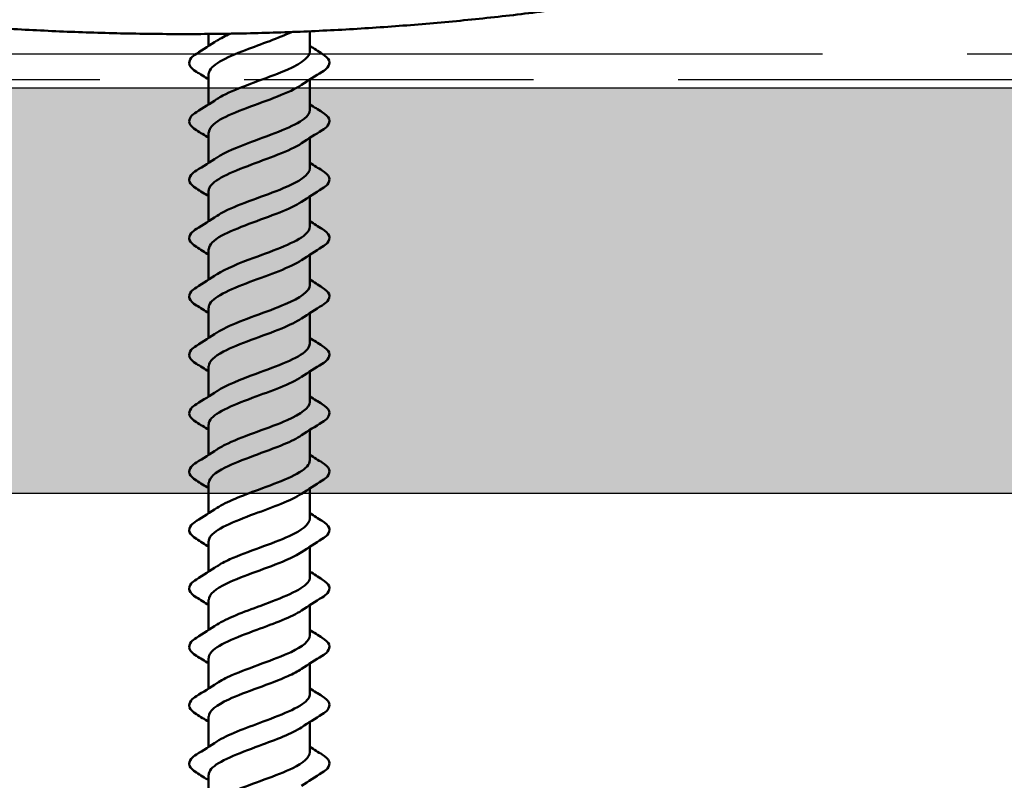
# Model space of a CAD drawing. Units: inches. Extents: x -27 to 96, y 1 to 101.
# Drawn here: x 49 to 50, y 9 to 10 of the extents above; entities that cross this region are included whole.
import ezdxf

# ---------------------------------------------------------------- set-up
doc = ezdxf.new("R2010")
doc.units = ezdxf.units.IN
doc.header["$LTSCALE"] = 4
doc.header["$MEASUREMENT"] = 0
doc.linetypes.add('DOUBLE_DASH_CHAIN', pattern=[1.2403, 0.6614, -0.0827, 0.1654, -0.0827, 0.1654, -0.0827])
for name, color, linetype, lineweight in [('Hatch (ANSI)', 7, 'Continuous', 18), ('Sketch Geometry (ANSI)', 7, 'Continuous', 25), ('Visible (ANSI)', 7, 'Continuous', 50)]:
    doc.layers.add(name, color=color, linetype=linetype, lineweight=lineweight)

msp = doc.modelspace()

# ---------------------------------------------------------------- hatches: boundary and pattern name
at = {"layer": 'Hatch (ANSI)', "true_color": 0x804000}
h = msp.add_hatch(dxfattribs=at)
h.set_pattern_fill('INSUL', color=36, scale=2.25, style=0, pattern_type=2)
h.paths.add_polyline_path([(64.13397, 9.68598), (64.13397, 9.18598), (2.58838, 9.18598), (2.58838, 9.68598)])

# ---------------------------------------------------------------- linework, layer by layer
at = {"layer": 'Sketch Geometry (ANSI)', "color": 30, "linetype": 'DOUBLE_DASH_CHAIN', "ltscale": 0.539365, "true_color": 0xff8000}
for p, q in [((2.58838, 9.72798), (64.13397, 9.72798)), ((64.13397, 9.69598), (2.58838, 9.69598))]:
    msp.add_line(p, q, dxfattribs=at)
at = {"layer": 'Sketch Geometry (ANSI)', "color": 36, "true_color": 0x804000}
for p, q in [((2.58838, 9.68598), (64.13397, 9.68598)), ((64.13397, 9.18598), (2.58838, 9.18598))]:
    msp.add_line(p, q, dxfattribs=at)
at = {"layer": 'Visible (ANSI)'}
for p, q in [((48.87324, 9.75566), (48.87324, 9.73085)), ((48.74824, 9.75236), (48.74824, 9.73745)), ((48.74824, 9.70285), (48.74824, 9.66545)), ((48.87324, 9.69626), (48.87324, 9.65885)), ((48.74824, 9.63085), (48.74824, 9.59345)), ((48.87324, 9.62426), (48.87324, 9.58685)), ((48.74824, 9.55885), (48.74824, 9.52145)), ((48.87324, 9.55226), (48.87324, 9.51485)), ((48.74824, 9.48685), (48.74824, 9.44945)), ((48.87324, 9.48026), (48.87324, 9.44285)), ((48.74824, 9.41485), (48.74824, 9.37745)), ((48.87324, 9.40826), (48.87324, 9.37085)), ((48.74824, 9.34285), (48.74824, 9.30545)), ((48.87324, 9.33626), (48.87324, 9.29885)), ((48.74824, 9.27085), (48.74824, 9.23345)), ((48.87324, 9.26426), (48.87324, 9.22685)), ((48.74824, 9.19885), (48.74824, 9.16145)), ((48.87324, 9.19226), (48.87324, 9.15485)), ((48.74824, 9.12685), (48.74824, 9.08945)), ((48.87324, 9.12026), (48.87324, 9.08285)), ((48.74824, 9.05485), (48.74824, 9.01745)), ((48.87324, 9.04826), (48.87324, 9.01085)), ((48.74824, 8.98285), (48.74824, 8.94545)), ((48.87324, 8.97626), (48.87324, 8.93885)), ((48.74824, 8.91085), (48.74824, 8.87345)), ((48.87324, 8.90426), (48.87324, 8.86685)), ((48.74824, 8.83885), (48.74824, 8.80145))]:
    msp.add_line(p, q, dxfattribs=at)
at = {"layer": 'Visible (ANSI)', "color": 5, "true_color": 0x0000ff}
msp.add_open_spline([(50.94444, 10.5457), (50.78965, 10.41896), (50.56173, 10.26011), (50.25172, 10.08903), (49.85317, 9.93391), (49.55762, 9.84785), (49.25721, 9.78811), (48.95374, 9.75465), (48.64899, 9.74743), (48.34474, 9.7664), (48.04278, 9.81154), (47.7449, 9.88282), (47.45288, 9.98022), (47.06064, 10.15059), (46.75745, 10.33345), (46.53589, 10.50109), (46.38599, 10.63329)], degree=4, knots=[-1, -1, -1, -1, -1, -0.8421266, -0.7795119, -0.7171535, -0.654982, -0.5929369, -0.5309649, -0.4690167, -0.4070446, -0.3449994, -0.2828276, -0.2204689, -0.1578537, 0, 0, 0, 0, 0], dxfattribs=at)
at = {"layer": 'Visible (ANSI)'}
for points, knots in [([(48.85061, 9.75474), (48.83494, 9.74732), (48.81308, 9.73991), (48.79363, 9.73249), (48.76863, 9.72296), (48.7495, 9.71343), (48.74831, 9.7039), (48.74826, 9.70355), (48.74824, 9.7032), (48.74825, 9.70285)], [4.0190594, 4.0190594, 4.0190594, 4.0190594, 4.9897945, 4.9897945, 4.9897945, 6.2372432, 6.2372432, 6.2372432, 6.2831853, 6.2831853, 6.2831853, 6.2831853]), ([(48.75858, 9.67216), (48.76069, 9.6736), (48.76312, 9.67505), (48.76586, 9.67649), (48.78394, 9.68602), (48.81428, 9.69555), (48.83772, 9.70508), (48.85885, 9.71367), (48.87296, 9.72226), (48.8732, 9.73085)], [-8.8441181, -8.8441181, -8.8441181, -8.8441181, -8.6551277, -8.6551277, -8.6551277, -7.4076791, -7.4076791, -7.4076791, -6.2831853, -6.2831853, -6.2831853, -6.2831853]), ([(48.73313, 9.70578), (48.72877, 9.70848), (48.72586, 9.71124), (48.72366, 9.71706), (48.72444, 9.72009), (48.72829, 9.72455), (48.73043, 9.72625), (48.73313, 9.72792)], [0, 0, 0, 0, 0.07810171, 0.07810171, 0.1536914, 0.1536914, 0.20215549, 0.20215549, 0.20215549, 0.20215549]), ([(48.88836, 9.72792), (48.89271, 9.72523), (48.89563, 9.72246), (48.89782, 9.71664), (48.89704, 9.71361), (48.89319, 9.70915), (48.89106, 9.70745), (48.88836, 9.70578)], [0, 0, 0, 0, 0.07810171, 0.07810171, 0.1536914, 0.1536914, 0.20215549, 0.20215549, 0.20215549, 0.20215549]), ([(48.86268, 9.68954), (48.85559, 9.6848), (48.84536, 9.68006), (48.8333, 9.67531), (48.80906, 9.66578), (48.77924, 9.65625), (48.76264, 9.64672), (48.75343, 9.64143), (48.74868, 9.63614), (48.74862, 9.63085)], [6.8638452, 6.8638452, 6.8638452, 6.8638452, 7.4846918, 7.4846918, 7.4846918, 8.7321404, 8.7321404, 8.7321404, 9.424778, 9.424778, 9.424778, 9.424778]), ([(48.75871, 9.60016), (48.7684, 9.60654), (48.78392, 9.61293), (48.80113, 9.61931), (48.82681, 9.62884), (48.85429, 9.63837), (48.86624, 9.6479), (48.87082, 9.65155), (48.87299, 9.6552), (48.8729, 9.65885)], [-11.9857107, -11.9857107, -11.9857107, -11.9857107, -11.150025, -11.150025, -11.150025, -9.9025763, -9.9025763, -9.9025763, -9.424778, -9.424778, -9.424778, -9.424778]), ([(48.73313, 9.63378), (48.72877, 9.63648), (48.72586, 9.63924), (48.72366, 9.64506), (48.72444, 9.64809), (48.72829, 9.65255), (48.73043, 9.65425), (48.73313, 9.65592)], [0, 0, 0, 0, 0.07810171, 0.07810171, 0.1536914, 0.1536914, 0.20215549, 0.20215549, 0.20215549, 0.20215549]), ([(48.88836, 9.65592), (48.89271, 9.65323), (48.89563, 9.65046), (48.89782, 9.64464), (48.89704, 9.64161), (48.89319, 9.63715), (48.89106, 9.63545), (48.88836, 9.63378)], [0, 0, 0, 0, 0.07810171, 0.07810171, 0.1536914, 0.1536914, 0.20215549, 0.20215549, 0.20215549, 0.20215549]), ([(48.863, 9.61754), (48.849, 9.60821), (48.82118, 9.59888), (48.7964, 9.58955), (48.77111, 9.58002), (48.75089, 9.57049), (48.74851, 9.56096), (48.74833, 9.56025), (48.74825, 9.55955), (48.74827, 9.55885)], [10.0054379, 10.0054379, 10.0054379, 10.0054379, 11.2270377, 11.2270377, 11.2270377, 12.4744863, 12.4744863, 12.4744863, 12.5663706, 12.5663706, 12.5663706, 12.5663706]), ([(48.73313, 9.56178), (48.72877, 9.56448), (48.72586, 9.56724), (48.72366, 9.57306), (48.72444, 9.57609), (48.72829, 9.58055), (48.73043, 9.58225), (48.73313, 9.58392)], [0, 0, 0, 0, 0.07810171, 0.07810171, 0.1536914, 0.1536914, 0.20215549, 0.20215549, 0.20215549, 0.20215549]), ([(48.75862, 9.52816), (48.76124, 9.52995), (48.76434, 9.53175), (48.7679, 9.53354), (48.78682, 9.54307), (48.81738, 9.5526), (48.84028, 9.56213), (48.86008, 9.57037), (48.87288, 9.57861), (48.87316, 9.58685)], [-15.1273034, -15.1273034, -15.1273034, -15.1273034, -14.8923709, -14.8923709, -14.8923709, -13.6449222, -13.6449222, -13.6449222, -12.5663706, -12.5663706, -12.5663706, -12.5663706]), ([(48.88836, 9.58392), (48.89271, 9.58123), (48.89563, 9.57846), (48.89782, 9.57264), (48.89704, 9.56961), (48.89319, 9.56515), (48.89106, 9.56345), (48.88836, 9.56178)], [0, 0, 0, 0, 0.07810171, 0.07810171, 0.1536914, 0.1536914, 0.20215549, 0.20215549, 0.20215549, 0.20215549]), ([(48.86267, 9.54554), (48.85614, 9.54115), (48.84691, 9.53676), (48.83595, 9.53237), (48.81217, 9.52284), (48.78202, 9.51331), (48.76453, 9.50378), (48.75417, 9.49813), (48.7487, 9.49249), (48.7486, 9.48685)], [13.1470305, 13.1470305, 13.1470305, 13.1470305, 13.7219349, 13.7219349, 13.7219349, 14.9693836, 14.9693836, 14.9693836, 15.7079633, 15.7079633, 15.7079633, 15.7079633]), ([(48.73313, 9.48978), (48.72877, 9.49248), (48.72586, 9.49524), (48.72366, 9.50106), (48.72444, 9.50409), (48.72829, 9.50855), (48.73043, 9.51025), (48.73313, 9.51192)], [0, 0, 0, 0, 0.07810171, 0.07810171, 0.1536914, 0.1536914, 0.20215549, 0.20215549, 0.20215549, 0.20215549]), ([(48.75867, 9.45616), (48.76891, 9.46289), (48.78571, 9.46963), (48.80397, 9.47636), (48.82981, 9.48589), (48.85663, 9.49542), (48.8675, 9.50495), (48.87127, 9.50825), (48.87303, 9.51155), (48.87293, 9.51485)], [-18.268896, -18.268896, -18.268896, -18.268896, -17.3872681, -17.3872681, -17.3872681, -16.1398195, -16.1398195, -16.1398195, -15.7079633, -15.7079633, -15.7079633, -15.7079633]), ([(48.88836, 9.51192), (48.89271, 9.50923), (48.89563, 9.50646), (48.89782, 9.50064), (48.89704, 9.49761), (48.89319, 9.49315), (48.89106, 9.49145), (48.88836, 9.48978)], [0, 0, 0, 0, 0.07810171, 0.07810171, 0.1536914, 0.1536914, 0.20215549, 0.20215549, 0.20215549, 0.20215549]), ([(48.86299, 9.47354), (48.84946, 9.46456), (48.82329, 9.45558), (48.79921, 9.4466), (48.77367, 9.43707), (48.7524, 9.42754), (48.74883, 9.41801), (48.74844, 9.41696), (48.74826, 9.4159), (48.7483, 9.41485)], [16.2886232, 16.2886232, 16.2886232, 16.2886232, 17.4642808, 17.4642808, 17.4642808, 18.7117295, 18.7117295, 18.7117295, 18.8495559, 18.8495559, 18.8495559, 18.8495559]), ([(48.73313, 9.41778), (48.72877, 9.42048), (48.72586, 9.42324), (48.72366, 9.42906), (48.72444, 9.43209), (48.72829, 9.43655), (48.73043, 9.43825), (48.73313, 9.43992)], [0, 0, 0, 0, 0.07810171, 0.07810171, 0.1536914, 0.1536914, 0.20215549, 0.20215549, 0.20215549, 0.20215549]), ([(48.75866, 9.38416), (48.76179, 9.3863), (48.7656, 9.38845), (48.77004, 9.3906), (48.78976, 9.40013), (48.82046, 9.40965), (48.84278, 9.41918), (48.86125, 9.42707), (48.87283, 9.43496), (48.87312, 9.44285)], [-21.4104887, -21.4104887, -21.4104887, -21.4104887, -21.129614, -21.129614, -21.129614, -19.8821654, -19.8821654, -19.8821654, -18.8495559, -18.8495559, -18.8495559, -18.8495559]), ([(48.88836, 9.43992), (48.89271, 9.43723), (48.89563, 9.43446), (48.89782, 9.42864), (48.89704, 9.42561), (48.89319, 9.42115), (48.89106, 9.41945), (48.88836, 9.41778)], [0, 0, 0, 0, 0.07810171, 0.07810171, 0.1536914, 0.1536914, 0.20215549, 0.20215549, 0.20215549, 0.20215549]), ([(48.86268, 9.40154), (48.85669, 9.3975), (48.84842, 9.39346), (48.83855, 9.38942), (48.81528, 9.37989), (48.78487, 9.37036), (48.76651, 9.36083), (48.75496, 9.35484), (48.74873, 9.34884), (48.74857, 9.34285)], [19.4302158, 19.4302158, 19.4302158, 19.4302158, 19.9591781, 19.9591781, 19.9591781, 21.2066267, 21.2066267, 21.2066267, 21.9911486, 21.9911486, 21.9911486, 21.9911486]), ([(48.73313, 9.34578), (48.72877, 9.34848), (48.72586, 9.35124), (48.72366, 9.35706), (48.72444, 9.36009), (48.72829, 9.36455), (48.73043, 9.36625), (48.73313, 9.36792)], [0, 0, 0, 0, 0.07810171, 0.07810171, 0.1536914, 0.1536914, 0.20215549, 0.20215549, 0.20215549, 0.20215549]), ([(48.75864, 9.31216), (48.76942, 9.31924), (48.78755, 9.32633), (48.80683, 9.33342), (48.83277, 9.34295), (48.85886, 9.35248), (48.86865, 9.36201), (48.87167, 9.36495), (48.87307, 9.3679), (48.87297, 9.37085)], [-24.5520813, -24.5520813, -24.5520813, -24.5520813, -23.6245113, -23.6245113, -23.6245113, -22.3770627, -22.3770627, -22.3770627, -21.9911486, -21.9911486, -21.9911486, -21.9911486]), ([(48.88836, 9.36792), (48.89271, 9.36523), (48.89563, 9.36246), (48.89782, 9.35664), (48.89704, 9.35361), (48.89319, 9.34915), (48.89106, 9.34745), (48.88836, 9.34578)], [0, 0, 0, 0, 0.07810171, 0.07810171, 0.1536914, 0.1536914, 0.20215549, 0.20215549, 0.20215549, 0.20215549]), ([(48.86297, 9.32954), (48.84992, 9.32091), (48.82535, 9.31228), (48.80205, 9.30365), (48.77631, 9.29412), (48.75404, 9.28459), (48.74929, 9.27506), (48.74859, 9.27366), (48.74828, 9.27225), (48.74833, 9.27085)], [22.5718085, 22.5718085, 22.5718085, 22.5718085, 23.701524, 23.701524, 23.701524, 24.9489726, 24.9489726, 24.9489726, 25.1327412, 25.1327412, 25.1327412, 25.1327412]), ([(48.73313, 9.27378), (48.72877, 9.27648), (48.72586, 9.27924), (48.72366, 9.28506), (48.72444, 9.28809), (48.72829, 9.29255), (48.73043, 9.29425), (48.73313, 9.29592)], [0, 0, 0, 0, 0.07810171, 0.07810171, 0.1536914, 0.1536914, 0.20215549, 0.20215549, 0.20215549, 0.20215549]), ([(48.7587, 9.24016), (48.76234, 9.24265), (48.76689, 9.24515), (48.77226, 9.24765), (48.79274, 9.25718), (48.82353, 9.26671), (48.84521, 9.27624), (48.86236, 9.28378), (48.87279, 9.29131), (48.87308, 9.29885)], [-27.693674, -27.693674, -27.693674, -27.693674, -27.3668572, -27.3668572, -27.3668572, -26.1194085, -26.1194085, -26.1194085, -25.1327412, -25.1327412, -25.1327412, -25.1327412]), ([(48.88836, 9.29592), (48.89271, 9.29323), (48.89563, 9.29046), (48.89782, 9.28464), (48.89704, 9.28161), (48.89319, 9.27715), (48.89106, 9.27545), (48.88836, 9.27378)], [0, 0, 0, 0, 0.07810171, 0.07810171, 0.1536914, 0.1536914, 0.20215549, 0.20215549, 0.20215549, 0.20215549]), ([(48.86269, 9.25754), (48.85725, 9.25385), (48.84989, 9.25016), (48.8411, 9.24647), (48.81838, 9.23694), (48.78777, 9.22741), (48.76858, 9.21788), (48.75581, 9.21154), (48.74874, 9.20519), (48.74854, 9.19885)], [25.7134011, 25.7134011, 25.7134011, 25.7134011, 26.1964213, 26.1964213, 26.1964213, 27.4438699, 27.4438699, 27.4438699, 28.2743339, 28.2743339, 28.2743339, 28.2743339]), ([(48.73313, 9.20178), (48.72877, 9.20448), (48.72586, 9.20724), (48.72366, 9.21306), (48.72444, 9.21609), (48.72829, 9.22055), (48.73043, 9.22225), (48.73313, 9.22392)], [0, 0, 0, 0, 0.07810171, 0.07810171, 0.1536914, 0.1536914, 0.20215549, 0.20215549, 0.20215549, 0.20215549]), ([(48.7586, 9.16816), (48.76992, 9.1756), (48.78942, 9.18303), (48.8097, 9.19047), (48.83569, 9.2), (48.861, 9.20953), (48.86966, 9.21906), (48.87203, 9.22166), (48.8731, 9.22425), (48.87301, 9.22685)], [-30.8352666, -30.8352666, -30.8352666, -30.8352666, -29.8617544, -29.8617544, -29.8617544, -28.6143058, -28.6143058, -28.6143058, -28.2743339, -28.2743339, -28.2743339, -28.2743339]), ([(48.88836, 9.22392), (48.89271, 9.22123), (48.89563, 9.21846), (48.89782, 9.21264), (48.89704, 9.20961), (48.89319, 9.20515), (48.89106, 9.20345), (48.88836, 9.20178)], [0, 0, 0, 0, 0.07810171, 0.07810171, 0.1536914, 0.1536914, 0.20215549, 0.20215549, 0.20215549, 0.20215549]), ([(48.86295, 9.18554), (48.8504, 9.17726), (48.82738, 9.16898), (48.8049, 9.1607), (48.77902, 9.15117), (48.7558, 9.14164), (48.74988, 9.13211), (48.74879, 9.13036), (48.74831, 9.12861), (48.74837, 9.12685)], [28.8549938, 28.8549938, 28.8549938, 28.8549938, 29.9387671, 29.9387671, 29.9387671, 31.1862158, 31.1862158, 31.1862158, 31.4159265, 31.4159265, 31.4159265, 31.4159265]), ([(48.73313, 9.12978), (48.72877, 9.13248), (48.72586, 9.13524), (48.72366, 9.14106), (48.72444, 9.14409), (48.72829, 9.14855), (48.73043, 9.15025), (48.73313, 9.15192)], [0, 0, 0, 0, 0.07810171, 0.07810171, 0.1536914, 0.1536914, 0.20215549, 0.20215549, 0.20215549, 0.20215549]), ([(48.75874, 9.09616), (48.7629, 9.09901), (48.76823, 9.10185), (48.77456, 9.1047), (48.79575, 9.11423), (48.82657, 9.12376), (48.84757, 9.13329), (48.8634, 9.14048), (48.87276, 9.14766), (48.87304, 9.15485)], [-33.9768593, -33.9768593, -33.9768593, -33.9768593, -33.6041003, -33.6041003, -33.6041003, -32.3566517, -32.3566517, -32.3566517, -31.4159265, -31.4159265, -31.4159265, -31.4159265]), ([(48.88836, 9.15192), (48.89271, 9.14923), (48.89563, 9.14646), (48.89782, 9.14064), (48.89704, 9.13761), (48.89319, 9.13315), (48.89106, 9.13145), (48.88836, 9.12978)], [0, 0, 0, 0, 0.07810171, 0.07810171, 0.1536914, 0.1536914, 0.20215549, 0.20215549, 0.20215549, 0.20215549]), ([(48.86271, 9.11354), (48.85781, 9.1102), (48.85132, 9.10686), (48.84357, 9.10353), (48.82146, 9.094), (48.79072, 9.08447), (48.77075, 9.07494), (48.75672, 9.06824), (48.74874, 9.06155), (48.7485, 9.05485)], [31.9965864, 31.9965864, 31.9965864, 31.9965864, 32.4336644, 32.4336644, 32.4336644, 33.681113, 33.681113, 33.681113, 34.5575192, 34.5575192, 34.5575192, 34.5575192]), ([(48.73313, 9.05778), (48.72877, 9.06048), (48.72586, 9.06324), (48.72366, 9.06906), (48.72444, 9.07209), (48.72829, 9.07655), (48.73043, 9.07825), (48.73313, 9.07992)], [0, 0, 0, 0, 0.07810171, 0.07810171, 0.1536914, 0.1536914, 0.20215549, 0.20215549, 0.20215549, 0.20215549]), ([(48.75857, 9.02416), (48.77041, 9.03195), (48.79134, 9.03973), (48.81257, 9.04752), (48.83855, 9.05705), (48.86303, 9.06658), (48.87056, 9.07611), (48.87233, 9.07836), (48.87314, 9.0806), (48.87305, 9.08285)], [-37.1184519, -37.1184519, -37.1184519, -37.1184519, -36.0989976, -36.0989976, -36.0989976, -34.851549, -34.851549, -34.851549, -34.5575192, -34.5575192, -34.5575192, -34.5575192]), ([(48.88836, 9.07992), (48.89271, 9.07723), (48.89563, 9.07446), (48.89782, 9.06864), (48.89704, 9.06561), (48.89319, 9.06115), (48.89106, 9.05945), (48.88836, 9.05778)], [0, 0, 0, 0, 0.07810171, 0.07810171, 0.1536914, 0.1536914, 0.20215549, 0.20215549, 0.20215549, 0.20215549]), ([(48.86292, 9.04154), (48.85088, 9.03361), (48.82936, 9.02569), (48.80776, 9.01776), (48.7818, 9.00823), (48.75767, 8.9987), (48.7506, 8.98917), (48.74904, 8.98706), (48.74833, 8.98496), (48.74842, 8.98285)], [35.1381791, 35.1381791, 35.1381791, 35.1381791, 36.1760103, 36.1760103, 36.1760103, 37.4234589, 37.4234589, 37.4234589, 37.6991118, 37.6991118, 37.6991118, 37.6991118]), ([(48.73313, 8.98578), (48.72877, 8.98848), (48.72586, 8.99124), (48.72366, 8.99706), (48.72444, 9.00009), (48.72829, 9.00455), (48.73043, 9.00625), (48.73313, 9.00792)], [0, 0, 0, 0, 0.07810171, 0.07810171, 0.1536914, 0.1536914, 0.20215549, 0.20215549, 0.20215549, 0.20215549]), ([(48.75876, 8.95216), (48.76345, 8.95536), (48.7696, 8.95856), (48.77694, 8.96175), (48.7988, 8.97128), (48.82957, 8.98081), (48.84985, 8.99034), (48.86439, 8.99718), (48.87275, 9.00401), (48.873, 9.01085)], [-40.2600446, -40.2600446, -40.2600446, -40.2600446, -39.8413435, -39.8413435, -39.8413435, -38.5938949, -38.5938949, -38.5938949, -37.6991118, -37.6991118, -37.6991118, -37.6991118]), ([(48.88836, 9.00792), (48.89271, 9.00523), (48.89563, 9.00246), (48.89782, 8.99664), (48.89704, 8.99361), (48.89319, 8.98915), (48.89106, 8.98745), (48.88836, 8.98578)], [0, 0, 0, 0, 0.07810171, 0.07810171, 0.1536914, 0.1536914, 0.20215549, 0.20215549, 0.20215549, 0.20215549]), ([(48.86274, 8.96954), (48.85836, 8.96655), (48.85271, 8.96357), (48.84598, 8.96058), (48.82452, 8.95105), (48.79371, 8.94152), (48.77299, 8.93199), (48.75768, 8.92494), (48.74873, 8.9179), (48.74846, 8.91085)], [38.2797717, 38.2797717, 38.2797717, 38.2797717, 38.6709076, 38.6709076, 38.6709076, 39.9183562, 39.9183562, 39.9183562, 40.8407045, 40.8407045, 40.8407045, 40.8407045]), ([(48.73313, 8.91378), (48.72877, 8.91648), (48.72586, 8.91924), (48.72366, 8.92506), (48.72444, 8.92809), (48.72829, 8.93255), (48.73043, 8.93425), (48.73313, 8.93592)], [0, 0, 0, 0, 0.07810171, 0.07810171, 0.1536914, 0.1536914, 0.20215549, 0.20215549, 0.20215549, 0.20215549]), ([(48.75854, 8.88016), (48.7709, 8.8883), (48.79331, 8.89644), (48.81544, 8.90458), (48.84136, 8.9141), (48.86495, 8.92363), (48.87133, 8.93316), (48.8726, 8.93506), (48.87317, 8.93696), (48.87309, 8.93885)], [-43.4016373, -43.4016373, -43.4016373, -43.4016373, -42.3362407, -42.3362407, -42.3362407, -41.0887921, -41.0887921, -41.0887921, -40.8407045, -40.8407045, -40.8407045, -40.8407045]), ([(48.88836, 8.93592), (48.89271, 8.93323), (48.89563, 8.93046), (48.89782, 8.92464), (48.89704, 8.92161), (48.89319, 8.91715), (48.89106, 8.91545), (48.88836, 8.91378)], [0, 0, 0, 0, 0.07810171, 0.07810171, 0.1536914, 0.1536914, 0.20215549, 0.20215549, 0.20215549, 0.20215549]), ([(48.86289, 8.89754), (48.85137, 8.88997), (48.8313, 8.88239), (48.81063, 8.87481), (48.78464, 8.86528), (48.75966, 8.85575), (48.75145, 8.84622), (48.74933, 8.84376), (48.74837, 8.84131), (48.74846, 8.83885)], [41.4213644, 41.4213644, 41.4213644, 41.4213644, 42.4132535, 42.4132535, 42.4132535, 43.6607021, 43.6607021, 43.6607021, 43.9822972, 43.9822972, 43.9822972, 43.9822972]), ([(48.73313, 8.84178), (48.72877, 8.84448), (48.72586, 8.84724), (48.72366, 8.85306), (48.72444, 8.85609), (48.72829, 8.86055), (48.73043, 8.86225), (48.73313, 8.86392)], [0, 0, 0, 0, 0.07810171, 0.07810171, 0.1536914, 0.1536914, 0.20215549, 0.20215549, 0.20215549, 0.20215549]), ([(48.75879, 8.80816), (48.76401, 8.81171), (48.77102, 8.81526), (48.77939, 8.81881), (48.80187, 8.82834), (48.83254, 8.83787), (48.85204, 8.8474), (48.86532, 8.85388), (48.87274, 8.86037), (48.87296, 8.86685)], [-46.5432299, -46.5432299, -46.5432299, -46.5432299, -46.0785866, -46.0785866, -46.0785866, -44.831138, -44.831138, -44.831138, -43.9822972, -43.9822972, -43.9822972, -43.9822972]), ([(48.88836, 8.86392), (48.89271, 8.86123), (48.89563, 8.85846), (48.89782, 8.85264), (48.89704, 8.84961), (48.89319, 8.84515), (48.89106, 8.84345), (48.88836, 8.84178)], [0, 0, 0, 0, 0.07810171, 0.07810171, 0.1536914, 0.1536914, 0.20215549, 0.20215549, 0.20215549, 0.20215549])]:
    msp.add_open_spline(points, degree=3, knots=knots, dxfattribs=at)
for points in [[(48.73313, 9.72792), (48.74168, 9.73322), (48.75017, 9.7386), (48.75849, 9.74416)], [(48.75874, 9.74416), (48.76304, 9.747), (48.7685, 9.74985), (48.77475, 9.75269)], [(48.87324, 9.73745), (48.87824, 9.73423), (48.88329, 9.73106), (48.88836, 9.72792)], [(48.74824, 9.69626), (48.74324, 9.69947), (48.73819, 9.70264), (48.73313, 9.70578)], [(48.88836, 9.70578), (48.8798, 9.70048), (48.87131, 9.6951), (48.863, 9.68954)], [(48.73313, 9.65592), (48.74168, 9.66122), (48.75017, 9.6666), (48.75849, 9.67216)], [(48.87324, 9.66545), (48.87824, 9.66223), (48.88329, 9.65906), (48.88836, 9.65592)], [(48.74824, 9.62426), (48.74324, 9.62747), (48.73819, 9.63064), (48.73313, 9.63378)], [(48.88836, 9.63378), (48.8798, 9.62848), (48.87131, 9.6231), (48.863, 9.61754)], [(48.73313, 9.58392), (48.74168, 9.58922), (48.75017, 9.5946), (48.75849, 9.60016)], [(48.87324, 9.59345), (48.87824, 9.59023), (48.88329, 9.58706), (48.88836, 9.58392)], [(48.74824, 9.55226), (48.74324, 9.55547), (48.73819, 9.55864), (48.73313, 9.56178)], [(48.88836, 9.56178), (48.8798, 9.55648), (48.87131, 9.5511), (48.863, 9.54554)], [(48.73313, 9.51192), (48.74168, 9.51722), (48.75017, 9.5226), (48.75849, 9.52816)], [(48.87324, 9.52145), (48.87824, 9.51823), (48.88329, 9.51506), (48.88836, 9.51192)], [(48.74824, 9.48026), (48.74324, 9.48347), (48.73819, 9.48664), (48.73313, 9.48978)], [(48.88836, 9.48978), (48.8798, 9.48448), (48.87131, 9.4791), (48.863, 9.47354)], [(48.73313, 9.43992), (48.74168, 9.44522), (48.75017, 9.4506), (48.75849, 9.45616)], [(48.87324, 9.44945), (48.87824, 9.44623), (48.88329, 9.44306), (48.88836, 9.43992)], [(48.74824, 9.40826), (48.74324, 9.41147), (48.73819, 9.41464), (48.73313, 9.41778)], [(48.88836, 9.41778), (48.8798, 9.41248), (48.87131, 9.4071), (48.863, 9.40154)], [(48.73313, 9.36792), (48.74168, 9.37322), (48.75017, 9.3786), (48.75849, 9.38416)], [(48.87324, 9.37745), (48.87824, 9.37423), (48.88329, 9.37106), (48.88836, 9.36792)], [(48.74824, 9.33626), (48.74324, 9.33947), (48.73819, 9.34264), (48.73313, 9.34578)], [(48.88836, 9.34578), (48.8798, 9.34048), (48.87131, 9.3351), (48.863, 9.32954)], [(48.73313, 9.29592), (48.74168, 9.30122), (48.75017, 9.3066), (48.75849, 9.31216)], [(48.87324, 9.30545), (48.87824, 9.30223), (48.88329, 9.29906), (48.88836, 9.29592)], [(48.74824, 9.26426), (48.74324, 9.26747), (48.73819, 9.27064), (48.73313, 9.27378)], [(48.88836, 9.27378), (48.8798, 9.26848), (48.87131, 9.2631), (48.863, 9.25754)], [(48.73313, 9.22392), (48.74168, 9.22922), (48.75017, 9.2346), (48.75849, 9.24016)], [(48.87324, 9.23345), (48.87824, 9.23023), (48.88329, 9.22706), (48.88836, 9.22392)], [(48.74824, 9.19226), (48.74324, 9.19547), (48.73819, 9.19864), (48.73313, 9.20178)], [(48.88836, 9.20178), (48.8798, 9.19648), (48.87131, 9.1911), (48.863, 9.18554)], [(48.73313, 9.15192), (48.74168, 9.15722), (48.75017, 9.1626), (48.75849, 9.16816)], [(48.87324, 9.16145), (48.87824, 9.15823), (48.88329, 9.15506), (48.88836, 9.15192)], [(48.74824, 9.12026), (48.74324, 9.12347), (48.73819, 9.12664), (48.73313, 9.12978)], [(48.88836, 9.12978), (48.8798, 9.12448), (48.87131, 9.1191), (48.863, 9.11354)], [(48.73313, 9.07992), (48.74168, 9.08522), (48.75017, 9.0906), (48.75849, 9.09616)], [(48.87324, 9.08945), (48.87824, 9.08623), (48.88329, 9.08306), (48.88836, 9.07992)], [(48.74824, 9.04826), (48.74324, 9.05147), (48.73819, 9.05464), (48.73313, 9.05778)], [(48.88836, 9.05778), (48.8798, 9.05248), (48.87131, 9.0471), (48.863, 9.04154)], [(48.73313, 9.00792), (48.74168, 9.01322), (48.75017, 9.0186), (48.75849, 9.02416)], [(48.87324, 9.01745), (48.87824, 9.01423), (48.88329, 9.01106), (48.88836, 9.00792)], [(48.74824, 8.97626), (48.74324, 8.97947), (48.73819, 8.98264), (48.73313, 8.98578)], [(48.88836, 8.98578), (48.8798, 8.98048), (48.87131, 8.9751), (48.863, 8.96954)], [(48.73313, 8.93592), (48.74168, 8.94122), (48.75017, 8.9466), (48.75849, 8.95216)], [(48.87324, 8.94545), (48.87824, 8.94223), (48.88329, 8.93906), (48.88836, 8.93592)], [(48.74824, 8.90426), (48.74324, 8.90747), (48.73819, 8.91064), (48.73313, 8.91378)], [(48.88836, 8.91378), (48.8798, 8.90848), (48.87131, 8.9031), (48.863, 8.89754)], [(48.73313, 8.86392), (48.74168, 8.86922), (48.75017, 8.8746), (48.75849, 8.88016)], [(48.87324, 8.87345), (48.87824, 8.87023), (48.88329, 8.86706), (48.88836, 8.86392)], [(48.74824, 8.83226), (48.74324, 8.83547), (48.73819, 8.83864), (48.73313, 8.84178)], [(48.88836, 8.84178), (48.8798, 8.83648), (48.87131, 8.8311), (48.863, 8.82554)]]:
    msp.add_open_spline(points, degree=3, dxfattribs=at)

doc.saveas('drawing.dxf')
